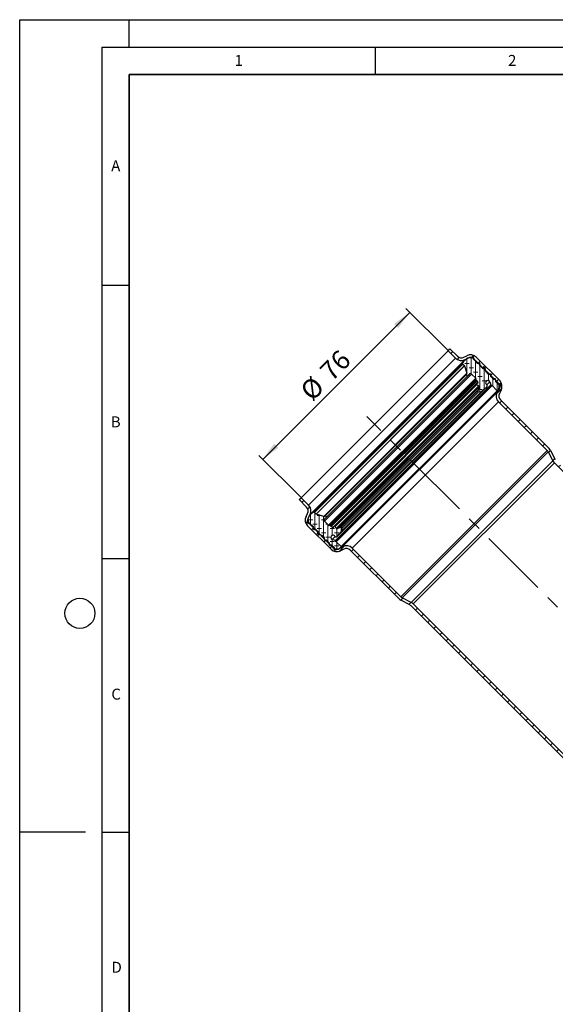
# Model space of a CAD drawing. Units: millimetres. Extents: x 0 to 420, y 0 to 297.
# Drawn here: x 0 to 98, y 117 to 297 of the extents above; entities that cross this region are included whole.
import ezdxf

# ---------------------------------------------------------------- set-up
doc = ezdxf.new("R2010")
doc.units = ezdxf.units.MM
doc.linetypes.add('CENTERX2', pattern=[20.32, 12.7, -2.54, 2.54, -2.54])
doc.layers.add('LINIEN-DICK', color=7, linetype='Continuous', lineweight=35)
doc.layers.add('LINIEN-DÜNN', color=7, linetype='Continuous')
doc.layers.add('VORLAGE_TEXT', color=7, linetype='Continuous')
doc.styles.add('SLDTEXTSTYLE0', font='TXT', dxfattribs={"width": 0.605})
doc.dimstyles.new('SLDDIMSTYLE0', dxfattribs={"dimtxt": 3.5, "dimasz": 3.5, "dimexe": 0, "dimexo": 0.0625, "dimgap": 0.875, "dimtad": 1, "dimlfac": 2, "dimrnd": 1e-09, "dimzin": 12, "dimdsep": 46, "dimtxsty": 'SLDTEXTSTYLE0', "dimsah": 1, "dimcen": 0.09, "dimadec": 0, "dimazin": 3, "dimtfac": 1, "dimtdec": 3, "dimtofl": 0, "dimtmove": 0, "dimatfit": 3, "dimfxl": 1, "dimfrac": 2, "dimtolj": 1, "dimtzin": 12, "dimarcsym": 0})
doc.dimstyles.new('SLDDIMSTYLE1', dxfattribs={"dimtxt": 3.5, "dimasz": 3.5, "dimexe": 0, "dimexo": 0.0625, "dimgap": 0.875, "dimtad": 1, "dimdec": 4, "dimlfac": 2, "dimzin": 12, "dimdsep": 46, "dimtxsty": 'SLDTEXTSTYLE0', "dimsah": 1, "dimcen": 0.09, "dimazin": 3, "dimtfac": 1, "dimtdec": 3, "dimtofl": 0, "dimtmove": 0, "dimatfit": 3, "dimfxl": 1, "dimfrac": 2, "dimtolj": 1, "dimtzin": 12, "dimarcsym": 0})
pattern_1 = [(2e-06, (1.1906, -2e-15), (1.5875, 0.79375), [0.79375, -1.5875]), (2e-06, (1.9844, -0.79375), (1.5875, 0.79375), [0.79375, -1.5875]), (89.99997, (0, 0), (-0.79375, 4e-07), [])]

# ---------------------------------------------------------------- blocks, each defined once
blk = doc.blocks.new('_D_1')
at = {"color": 7, "linetype": 'Continuous', "lineweight": 0}
for p, q in [((44.43, 216.64), (71.3, 243.51)), ((78.24, 236.58), (70.59, 244.22)), ((51.37, 209.71), (43.72, 217.35))]:
    blk.add_line(p, q, dxfattribs=at)
at = {"color": 7, "linetype": 'Continuous', "lineweight": 18}
for points in [[(71.3, 243.51), (68.44, 241.42), (69.2, 240.66)], [(44.43, 216.64), (47.28, 218.74), (46.52, 219.5)]]:
    blk.add_solid(points, dxfattribs=at)
at = {"color": 7, "linetype": 'Continuous', "lineweight": 18, "char_height": 3.5, "attachment_point": 1, "rotation": 45, "style": 'SLDTEXTSTYLE0'}
for s, insert in [('76', (54.58, 233.19)), ('%%c', (50.98, 229.57))]:
    blk.add_mtext(s, dxfattribs=dict(at, insert=insert))
blk = doc.blocks.new('_D_4')
at = {"color": 7, "linetype": 'Continuous', "lineweight": 18}
blk.add_arc((121.94, 166), 26.85, 90, 135, dxfattribs=at)
for points in [[(121.94, 192.86), (118.41, 193.17), (118.48, 192.09)], [(102.95, 184.99), (105.93, 186.9), (105.22, 187.71)]]:
    blk.add_solid(points, dxfattribs=at)
at = {"color": 7, "linetype": 'Continuous', "lineweight": 18, "insert": (106.57, 193.59), "char_height": 3.5, "attachment_point": 1, "rotation": 22.5, "style": 'SLDTEXTSTYLE0'}
blk.add_mtext('45°', dxfattribs=at)

msp = doc.modelspace()

# ---------------------------------------------------------------- hatches: boundary and pattern name
at = {"linetype": 'Continuous', "lineweight": 18}
h = msp.add_hatch(dxfattribs=at)
h.set_pattern_fill('ANSI31', scale=0.5, style=0)
edge = h.paths.add_edge_path(flags=0)
edge.add_line((78.65967, 236.858125), (78.306117, 236.504572))
edge.add_line((78.306117, 236.504572), (79.667149, 235.14354))
edge.add_arc((80.727809, 236.2042), 1.5, 225, 296.9)
edge.add_line((81.406461, 234.866504), (81.947527, 235.141002))
edge.add_arc((82.399962, 234.249205), 1, 45, 116.9, ccw=False)
edge.add_line((83.107069, 234.956312), (87.389629, 230.673751))
edge.add_arc((86.682522, 229.966644), 1, -27.6, 45, ccw=False)
edge.add_line((87.568726, 229.503348), (87.254307, 228.90192))
edge.add_arc((88.583612, 228.206976), 1.5, 152.4, 225)
edge.add_line((87.522952, 227.146316), (96.42631, 218.242957))
edge.add_arc((95.719204, 217.53585), 1, 28, 45, ccw=False)
edge.add_line((96.602151, 218.005322), (97.470472, 216.372249))
edge.add_arc((98.794893, 217.076456), 1.5, 208, 225)
edge.add_line((97.734233, 216.015796), (100.686047, 213.063982))
edge.add_line((100.686047, 213.063982), (100.686047, 213.771089))
edge.add_line((100.686047, 213.771089), (98.087786, 216.369349))
edge.add_arc((98.794893, 217.076456), 1, 208, 225, ccw=False)
edge.add_line((97.911946, 216.606984), (97.043625, 218.240058))
edge.add_arc((95.719204, 217.53585), 1.5, 28, 45)
edge.add_line((96.779864, 218.59651), (87.876505, 227.499869))
edge.add_arc((88.583612, 228.206976), 1, 152.4, 225, ccw=False)
edge.add_line((87.697408, 228.670272), (88.011828, 229.2717))
edge.add_arc((86.682522, 229.966644), 1.5, 332.4, 405)
edge.add_line((87.743182, 231.027304), (83.460622, 235.309865))
edge.add_arc((82.399962, 234.249205), 1.5, 45, 116.9)
edge.add_line((81.72131, 235.586901), (81.180244, 235.312403))
edge.add_arc((80.727809, 236.2042), 1, 225, 296.9, ccw=False)
edge.add_line((80.020702, 235.497093), (78.65967, 236.858125))
h = msp.add_hatch(dxfattribs=at)
h.set_pattern_fill('DIN 128 Elastomer-Gummi', scale=0.125, angle=-45, style=0, pattern_type=2)
h.set_pattern_definition(pattern_1)
edge = h.paths.add_edge_path(flags=0)
edge.add_line((83.647953, 234.245262), (82.958758, 234.934457))
edge.add_arc((83.059945, 235.035644), 0.1431, 165.00000001, 225.00000001, ccw=False)
edge.add_line((82.921721, 235.072681), (82.959743, 235.214582))
edge.add_spline(control_points=[(82.959743, 235.214582), (82.96061, 235.217815), (82.961363, 235.22108), (82.962, 235.224366), (82.965051, 235.240089), (82.965428, 235.256556), (82.963102, 235.272402), (82.960776, 235.288248), (82.955682, 235.303912), (82.948242, 235.318095), (82.940801, 235.332278), (82.93081, 235.345372), (82.919094, 235.356293), (82.907379, 235.367214), (82.893616, 235.376263), (82.878946, 235.38269), (82.864276, 235.389118), (82.848294, 235.393101), (82.832323, 235.39431), (82.816353, 235.395519), (82.799953, 235.393988), (82.784483, 235.389843)], knot_values=[0, 0, 0, 0, 0.0000200816, 0.0000200816, 0.0000200816, 0.0001175027, 0.0001175027, 0.0001175027, 0.0002149238, 0.0002149238, 0.0002149238, 0.0003123449, 0.0003123449, 0.0003123449, 0.000409766, 0.000409766, 0.000409766, 0.000507187, 0.000507187, 0.000507187, 0.0006046081, 0.0006046081, 0.0006046081, 0.0006046081], weights=[1, 1, 1, 1, 1, 1, 1, 1, 1, 1, 1, 1, 1, 1, 1, 1, 1, 1, 1, 1, 1, 1], degree=3, periodic=0)
edge.add_line((82.784483, 235.389843), (81.916476, 235.157261))
edge.add_arc((82.094254, 234.493788), 0.686878, 105, 129)
edge.add_line((81.661987, 235.027592), (81.427279, 234.837529))
edge.add_arc((81.967612, 234.170273), 0.858598, 128.99999999, 143.71149737)
edge.add_line((81.275542, 234.678436), (80.987672, 234.286383))
edge.add_arc((81.127523, 234.183695), 0.173503, 143.71149738, 225)
edge.add_line((81.004838, 234.06101), (81.292739, 233.77311))
edge.add_arc((81.21179, 233.69216), 0.11448, 17, 45, ccw=False)
edge.add_line((81.321267, 233.725631), (81.735694, 232.370101))
edge.add_arc((81.462001, 232.286424), 0.286199, -31.23154242, 17, ccw=False)
edge.add_arc((81.853557, 232.048994), 0.17172, 148.76845758, 326)
edge.add_line((81.995919, 231.95297), (82.152708, 232.185419))
edge.add_arc((82.389978, 232.025378), 0.286199, 45, 146, ccw=False)
edge.add_line((82.592351, 232.227751), (83.360123, 231.459979))
edge.add_arc((83.279174, 231.37903), 0.11448, -1.06107898, 45, ccw=False)
edge.add_line((83.393634, 231.37691), (83.391087, 231.239389))
edge.add_arc((83.534162, 231.236739), 0.1431, 178.93892106, 240.00000002)
edge.add_line((83.462612, 231.112812), (83.566086, 231.053071))
edge.add_spline(control_points=[(83.566086, 231.053071), (83.574408, 231.048266), (83.582016, 231.041958), (83.588278, 231.034669), (83.59165, 231.030746), (83.594677, 231.026499), (83.597287, 231.022032)], knot_values=[0, 0, 0, 0, 0.0000576585, 0.0000576585, 0.0000576585, 0.0000883831, 0.0000883831, 0.0000883831, 0.0000883831], weights=[1, 1, 1, 1, 1, 1, 1], degree=3, periodic=0)
edge.add_line((83.597287, 231.022032), (83.77474, 230.718352))
edge.add_arc((83.700608, 230.675034), 0.08586, -58.5831004, 30.29943342, ccw=False)
edge.add_line((83.745364, 230.601762), (83.557732, 230.487155))
edge.add_arc((83.617406, 230.389458), 0.11448, 121.41689962, 239.09769548)
edge.add_line((83.558612, 230.291229), (83.935439, 230.065682))
edge.add_spline(control_points=[(83.935439, 230.065682), (83.949182, 230.057457), (83.961694, 230.046745), (83.971939, 230.034434), (83.982184, 230.022123), (83.990446, 230.007874), (83.996038, 229.992866), (84.001631, 229.977858), (84.00471, 229.961677), (84.00502, 229.945664), (84.005329, 229.929651), (84.002879, 229.913363), (83.997871, 229.89815), (83.99721, 229.896144), (83.996505, 229.894152), (83.995757, 229.892178)], knot_values=[0, 0, 0, 0, 0.0000960975, 0.0000960975, 0.0000960975, 0.000192195, 0.000192195, 0.000192195, 0.0002882925, 0.0002882925, 0.0002882925, 0.00038439, 0.00038439, 0.00038439, 0.0003968839, 0.0003968839, 0.0003968839, 0.0003968839], weights=[1, 1, 1, 1, 1, 1, 1, 1, 1, 1, 1, 1, 1, 1, 1, 1], degree=3, periodic=0)
edge.add_line((83.995757, 229.892178), (83.78411, 229.333792))
edge.add_line((83.78411, 229.333792), (83.717362, 229.157692))
edge.add_arc((83.851172, 229.106974), 0.1431, 159.24159, 280)
edge.add_line((83.876021, 228.966048), (84.396003, 229.057735))
edge.add_arc((84.356245, 229.283216), 0.228959, 280, 311.55659649)
edge.add_line((84.508127, 229.111885), (85.37154, 229.87729))
edge.add_arc((85.181687, 230.091453), 0.286199, 311.55659649, 405)
edge.add_line((85.38406, 230.293827), (85.291115, 230.386772))
edge.add_spline(control_points=[(85.291115, 230.386772), (85.259404, 230.418482), (85.232731, 230.456105), (85.213305, 230.496524), (85.193878, 230.536944), (85.181162, 230.581275), (85.17621, 230.625846), (85.171257, 230.670417), (85.173932, 230.716458), (85.184012, 230.760156), (85.194092, 230.803854), (85.211855, 230.846414), (85.235831, 230.884312), (85.259807, 230.92221), (85.290657, 230.956492), (85.325826, 230.984317), (85.360995, 231.012143), (85.401453, 231.03428), (85.44385, 231.048896), (85.486247, 231.063512), (85.531752, 231.071009), (85.576597, 231.070768), (85.621442, 231.070526), (85.666863, 231.062538), (85.7091, 231.047467), (85.751337, 231.032395), (85.791554, 231.009823), (85.826421, 230.98162), (85.861288, 230.953417), (85.891767, 230.918805), (85.915333, 230.880651), (85.930551, 230.856013), (85.943155, 230.829562), (85.952704, 230.802223)], knot_values=[0, 0, 0, 0, 0.000269073, 0.000269073, 0.000269073, 0.000538146, 0.000538146, 0.000538146, 0.000807219, 0.000807219, 0.000807219, 0.001076292, 0.001076292, 0.001076292, 0.001345365, 0.001345365, 0.001345365, 0.001614438, 0.001614438, 0.001614438, 0.001883511, 0.001883511, 0.001883511, 0.002152584, 0.002152584, 0.002152584, 0.002421657, 0.002421657, 0.002421657, 0.00269073, 0.00269073, 0.00269073, 0.0028630313, 0.0028630313, 0.0028630313, 0.0028630313], weights=[1, 1, 1, 1, 1, 1, 1, 1, 1, 1, 1, 1, 1, 1, 1, 1, 1, 1, 1, 1, 1, 1, 1, 1, 1, 1, 1, 1, 1, 1, 1, 1, 1, 1], degree=3, periodic=0)
edge.add_line((85.952704, 230.802223), (86.151788, 230.232274))
edge.add_arc((86.232845, 230.260587), 0.08586, 199.25433475, 254.99999998)
edge.add_line((86.210623, 230.177653), (86.341667, 230.14254))
edge.add_spline(control_points=[(86.341667, 230.14254), (86.350949, 230.140052), (86.35993, 230.135928), (86.367866, 230.130509), (86.373056, 230.126965), (86.377883, 230.122823), (86.382174, 230.118231)], knot_values=[0, 0, 0, 0, 0.0000576585, 0.0000576585, 0.0000576585, 0.0000950566, 0.0000950566, 0.0000950566, 0.0000950566], weights=[1, 1, 1, 1, 1, 1, 1], degree=3, periodic=0)
edge.add_line((86.382174, 230.118231), (87.255195, 229.184106))
edge.add_arc((87.380653, 229.301357), 0.17172, 223.06342053, 335.98581896)
edge.add_line((87.537509, 229.231474), (87.678083, 229.546997))
edge.add_arc((87.050657, 229.82653), 0.686878, 335.985819, 344.99999999)
edge.add_line((87.714131, 229.648753), (87.884589, 230.284914))
edge.add_spline(control_points=[(87.884589, 230.284914), (87.885456, 230.288147), (87.886209, 230.291412), (87.886846, 230.294698), (87.889897, 230.310421), (87.890274, 230.326887), (87.887948, 230.342734), (87.885622, 230.35858), (87.880528, 230.374243), (87.873088, 230.388427), (87.865647, 230.40261), (87.855656, 230.415704), (87.84394, 230.426625), (87.832225, 230.437546), (87.818462, 230.446595), (87.803792, 230.453022), (87.789122, 230.459449), (87.77314, 230.463433), (87.75717, 230.464642), (87.741199, 230.465851), (87.724799, 230.464319), (87.709329, 230.460174)], knot_values=[0, 0, 0, 0, 0.0000200816, 0.0000200816, 0.0000200816, 0.0001175027, 0.0001175027, 0.0001175027, 0.0002149238, 0.0002149238, 0.0002149238, 0.0003123449, 0.0003123449, 0.0003123449, 0.000409766, 0.000409766, 0.000409766, 0.000507187, 0.000507187, 0.000507187, 0.0006046081, 0.0006046081, 0.0006046081, 0.0006046081], weights=[1, 1, 1, 1, 1, 1, 1, 1, 1, 1, 1, 1, 1, 1, 1, 1, 1, 1, 1, 1, 1, 1], degree=3, periodic=0)
edge.add_line((87.709329, 230.460174), (87.567428, 230.422152))
edge.add_arc((87.530391, 230.560375), 0.1431, 224.68435862, 285, ccw=False)
edge.add_line((87.428648, 230.459748), (86.993382, 230.899836))
edge.add_arc((87.095125, 231.000464), 0.1431, 165.00000001, 224.68435866, ccw=False)
edge.add_line((86.956901, 231.037501), (86.994923, 231.179402))
edge.add_spline(control_points=[(86.994923, 231.179402), (86.99579, 231.182635), (86.996543, 231.1859), (86.99718, 231.189186), (87.000231, 231.204909), (87.000608, 231.221376), (86.998282, 231.237222), (86.995956, 231.253068), (86.990862, 231.268732), (86.983422, 231.282915), (86.975981, 231.297098), (86.96599, 231.310192), (86.954274, 231.321113), (86.942559, 231.332034), (86.928796, 231.341083), (86.914126, 231.34751), (86.899456, 231.353938), (86.883474, 231.357921), (86.867503, 231.35913), (86.851533, 231.360339), (86.835133, 231.358808), (86.819663, 231.354663)], knot_values=[0, 0, 0, 0, 0.0000200816, 0.0000200816, 0.0000200816, 0.0001175027, 0.0001175027, 0.0001175027, 0.0002149238, 0.0002149238, 0.0002149238, 0.0003123449, 0.0003123449, 0.0003123449, 0.000409766, 0.000409766, 0.000409766, 0.000507187, 0.000507187, 0.000507187, 0.0006046081, 0.0006046081, 0.0006046081, 0.0006046081], weights=[1, 1, 1, 1, 1, 1, 1, 1, 1, 1, 1, 1, 1, 1, 1, 1, 1, 1, 1, 1, 1, 1], degree=3, periodic=0)
edge.add_line((86.819663, 231.354663), (86.677761, 231.31664))
edge.add_arc((86.640725, 231.454864), 0.1431, 225, 285, ccw=False)
edge.add_line((86.539538, 231.353677), (86.110396, 231.782819))
edge.add_arc((86.211583, 231.884006), 0.1431, 165.00000001, 225, ccw=False)
edge.add_line((86.073359, 231.921043), (86.111382, 232.062944))
edge.add_spline(control_points=[(86.111382, 232.062944), (86.112248, 232.066177), (86.113001, 232.069442), (86.113638, 232.072728), (86.116689, 232.088451), (86.117066, 232.104917), (86.11474, 232.120764), (86.112414, 232.13661), (86.10732, 232.152274), (86.09988, 232.166457), (86.09244, 232.18064), (86.082448, 232.193734), (86.070732, 232.204655), (86.059017, 232.215576), (86.045254, 232.224625), (86.030584, 232.231052), (86.015914, 232.23748), (85.999932, 232.241463), (85.983962, 232.242672), (85.967991, 232.243881), (85.951592, 232.24235), (85.936121, 232.238204)], knot_values=[0, 0, 0, 0, 0.0000200816, 0.0000200816, 0.0000200816, 0.0001175027, 0.0001175027, 0.0001175027, 0.0002149238, 0.0002149238, 0.0002149238, 0.0003123449, 0.0003123449, 0.0003123449, 0.000409766, 0.000409766, 0.000409766, 0.000507187, 0.000507187, 0.000507187, 0.0006046081, 0.0006046081, 0.0006046081, 0.0006046081], weights=[1, 1, 1, 1, 1, 1, 1, 1, 1, 1, 1, 1, 1, 1, 1, 1, 1, 1, 1, 1, 1, 1], degree=3, periodic=0)
edge.add_line((85.936121, 232.238204), (85.79422, 232.200182))
edge.add_arc((85.757183, 232.338406), 0.1431, 225, 285, ccw=False)
edge.add_line((85.655996, 232.237219), (85.252443, 232.640772))
edge.add_arc((85.35363, 232.741958), 0.1431, 199.99999996, 224.99999996, ccw=False)
edge.add_line((85.219161, 232.693015), (84.913412, 233.533052))
edge.add_spline(control_points=[(84.913412, 233.533052), (84.911743, 233.537637), (84.909465, 233.542042), (84.906689, 233.546053), (84.903042, 233.551321), (84.898436, 233.556032), (84.893252, 233.559795), (84.888068, 233.563559), (84.882162, 233.56648), (84.876024, 233.568315), (84.869886, 233.570151), (84.863347, 233.570952), (84.856947, 233.570652), (84.850548, 233.570353), (84.844112, 233.568944), (84.838172, 233.566543), (84.832233, 233.564142), (84.826626, 233.560682), (84.821816, 233.556451), (84.817006, 233.552219), (84.81286, 233.547098), (84.809722, 233.541513), (84.806584, 233.535928), (84.804366, 233.529724), (84.803254, 233.523415)], knot_values=[0, 0, 0, 0, 0.0000292735, 0.0000292735, 0.0000292735, 0.0000679459, 0.0000679459, 0.0000679459, 0.0001066183, 0.0001066183, 0.0001066183, 0.0001452907, 0.0001452907, 0.0001452907, 0.0001839632, 0.0001839632, 0.0001839632, 0.0002226356, 0.0002226356, 0.0002226356, 0.000261308, 0.000261308, 0.000261308, 0.0002999805, 0.0002999805, 0.0002999805, 0.0002999805], weights=[1, 1, 1, 1, 1, 1, 1, 1, 1, 1, 1, 1, 1, 1, 1, 1, 1, 1, 1, 1, 1, 1, 1, 1, 1], degree=3, periodic=0)
edge.add_line((84.803254, 233.523415), (84.757375, 233.26322))
edge.add_arc((84.701004, 233.27316), 0.05724, 225, 350, ccw=False)
edge.add_line((84.66053, 233.232685), (84.102353, 233.790862))
edge.add_arc((84.20354, 233.892048), 0.1431, 165.00000001, 225.00000001, ccw=False)
edge.add_line((84.065317, 233.929085), (84.103339, 234.070987))
edge.add_spline(control_points=[(84.103339, 234.070987), (84.104205, 234.074219), (84.104958, 234.077485), (84.105596, 234.08077), (84.108646, 234.096493), (84.109024, 234.11296), (84.106698, 234.128806), (84.104372, 234.144653), (84.099277, 234.160316), (84.091837, 234.174499), (84.084397, 234.188683), (84.074405, 234.201777), (84.06269, 234.212698), (84.050974, 234.223619), (84.037212, 234.232667), (84.022542, 234.239095), (84.007872, 234.245522), (83.99189, 234.249505), (83.975919, 234.250715), (83.959948, 234.251924), (83.943549, 234.250392), (83.928078, 234.246247)], knot_values=[0, 0, 0, 0, 0.0000200816, 0.0000200816, 0.0000200816, 0.0001175027, 0.0001175027, 0.0001175027, 0.0002149238, 0.0002149238, 0.0002149238, 0.0003123449, 0.0003123449, 0.0003123449, 0.000409766, 0.000409766, 0.000409766, 0.000507187, 0.000507187, 0.000507187, 0.0006046081, 0.0006046081, 0.0006046081, 0.0006046081], weights=[1, 1, 1, 1, 1, 1, 1, 1, 1, 1, 1, 1, 1, 1, 1, 1, 1, 1, 1, 1, 1, 1], degree=3, periodic=0)
edge.add_line((83.928078, 234.246247), (83.786177, 234.208225))
edge.add_arc((83.74914, 234.346448), 0.1431, 225, 285, ccw=False)
h = msp.add_hatch(dxfattribs=at)
h.set_pattern_fill('ANSI31', scale=0.5, style=0)
edge = h.paths.add_edge_path(flags=0)
edge.add_arc((51.736431, 207.212822), 1.5, 333.1, 405)
edge.add_line((52.797091, 208.273482), (51.436059, 209.634514))
edge.add_line((51.436059, 209.634514), (51.082506, 209.280961))
edge.add_line((51.082506, 209.280961), (52.443538, 207.919929))
edge.add_arc((51.736431, 207.212822), 1, -26.9, 45, ccw=False)
edge.add_line((52.628229, 206.760387), (52.35373, 206.219322))
edge.add_arc((53.691426, 205.540669), 1.5, 153.1, 225)
edge.add_line((52.630766, 204.480009), (56.913327, 200.197449))
edge.add_arc((57.973987, 201.258109), 1.5, 225, 297.6)
edge.add_line((58.668931, 199.928804), (59.270359, 200.243223))
edge.add_arc((59.733655, 199.357019), 1, 45, 117.6, ccw=False)
edge.add_line((60.440762, 200.064126), (69.344121, 191.160767))
edge.add_arc((70.404781, 192.221428), 1.5, 225, 242)
edge.add_line((69.700574, 190.897006), (71.333647, 190.028686))
edge.add_arc((70.864175, 189.145738), 1, 45, 62, ccw=False)
edge.add_line((71.571282, 189.852845), (100.686047, 160.73808))
edge.add_line((100.686047, 160.73808), (100.686047, 161.445187))
edge.add_line((100.686047, 161.445187), (71.924835, 190.206398))
edge.add_arc((70.864175, 189.145738), 1.5, 45, 62)
edge.add_line((71.568383, 190.47016), (69.935309, 191.33848))
edge.add_arc((70.404781, 192.221428), 1, 225, 242, ccw=False)
edge.add_line((69.697674, 191.514321), (60.794316, 200.417679))
edge.add_arc((59.733655, 199.357019), 1.5, 45, 117.6)
edge.add_line((59.038711, 200.686325), (58.437283, 200.371905))
edge.add_arc((57.973987, 201.258109), 1, 225, 297.6, ccw=False)
edge.add_line((57.26688, 200.551002), (52.98432, 204.833563))
edge.add_arc((53.691426, 205.540669), 1, 153.1, 225, ccw=False)
edge.add_line((52.799629, 205.993104), (53.074127, 206.53417))
h = msp.add_hatch(dxfattribs=at)
h.set_pattern_fill('DIN 128 Elastomer-Gummi', scale=0.125, angle=-45, style=0, pattern_type=2)
h.set_pattern_definition(pattern_1)
edge = h.paths.add_edge_path(flags=0)
edge.add_line((53.006174, 204.981873), (53.69537, 204.292678))
edge.add_arc((53.594183, 204.191491), 0.1431, -15, 45, ccw=False)
edge.add_line((53.732407, 204.154454), (53.694384, 204.012553))
edge.add_spline(control_points=[(53.694384, 204.012553), (53.693518, 204.00932), (53.692765, 204.006055), (53.692127, 204.002769), (53.689077, 203.987046), (53.688699, 203.970579), (53.691025, 203.954733), (53.693352, 203.938886), (53.698446, 203.923223), (53.705886, 203.90904), (53.713326, 203.894857), (53.723318, 203.881762), (53.735033, 203.870842), (53.746749, 203.859921), (53.760512, 203.850872), (53.775182, 203.844444), (53.789852, 203.838017), (53.805834, 203.834034), (53.821804, 203.832825), (53.837775, 203.831616), (53.854174, 203.833147), (53.869645, 203.837292)], knot_values=[0, 0, 0, 0, 0.0000200816, 0.0000200816, 0.0000200816, 0.0001175027, 0.0001175027, 0.0001175027, 0.0002149238, 0.0002149238, 0.0002149238, 0.0003123449, 0.0003123449, 0.0003123449, 0.000409766, 0.000409766, 0.000409766, 0.000507187, 0.000507187, 0.000507187, 0.0006046081, 0.0006046081, 0.0006046081, 0.0006046081], weights=[1, 1, 1, 1, 1, 1, 1, 1, 1, 1, 1, 1, 1, 1, 1, 1, 1, 1, 1, 1, 1, 1], degree=3, periodic=0)
edge.add_line((53.869645, 203.837292), (54.011546, 203.875315))
edge.add_arc((54.048583, 203.737091), 0.1431, 44.99999999, 104.99999999, ccw=False)
edge.add_line((54.14977, 203.838278), (54.707946, 203.280101))
edge.add_arc((54.667471, 203.239627), 0.05724, -80, 45, ccw=False)
edge.add_line((54.677411, 203.183256), (54.417217, 203.137377))
edge.add_spline(control_points=[(54.417217, 203.137377), (54.412412, 203.13653), (54.407678, 203.135052), (54.403246, 203.133013), (54.397425, 203.130337), (54.391986, 203.126619), (54.387379, 203.122167), (54.382772, 203.117715), (54.37887, 203.112406), (54.375997, 203.10668), (54.373123, 203.100955), (54.371199, 203.094654), (54.370383, 203.088299), (54.369567, 203.081945), (54.369836, 203.075362), (54.371169, 203.069096), (54.372503, 203.06283), (54.374936, 203.056707), (54.378268, 203.051235), (54.3816, 203.045764), (54.385923, 203.040792), (54.390879, 203.036731), (54.395834, 203.032671), (54.401559, 203.02941), (54.407579, 203.027219)], knot_values=[0, 0, 0, 0, 0.0000292735, 0.0000292735, 0.0000292735, 0.0000679459, 0.0000679459, 0.0000679459, 0.0001066183, 0.0001066183, 0.0001066183, 0.0001452907, 0.0001452907, 0.0001452907, 0.0001839632, 0.0001839632, 0.0001839632, 0.0002226356, 0.0002226356, 0.0002226356, 0.000261308, 0.000261308, 0.000261308, 0.0002999805, 0.0002999805, 0.0002999805, 0.0002999805], weights=[1, 1, 1, 1, 1, 1, 1, 1, 1, 1, 1, 1, 1, 1, 1, 1, 1, 1, 1, 1, 1, 1, 1, 1, 1], degree=3, periodic=0)
edge.add_line((54.407579, 203.027219), (55.247616, 202.721471))
edge.add_arc((55.198673, 202.587001), 0.1431, 45.00000004, 70.00000004, ccw=False)
edge.add_line((55.29986, 202.688188), (55.703412, 202.284635))
edge.add_arc((55.602226, 202.183448), 0.1431, -15, 45, ccw=False)
edge.add_line((55.740449, 202.146412), (55.702427, 202.00451))
edge.add_spline(control_points=[(55.702427, 202.00451), (55.701561, 202.001277), (55.700807, 201.998012), (55.70017, 201.994726), (55.69712, 201.979003), (55.696742, 201.962537), (55.699068, 201.94669), (55.701394, 201.930844), (55.706488, 201.91518), (55.713929, 201.900997), (55.721369, 201.886814), (55.73136, 201.87372), (55.743076, 201.862799), (55.754791, 201.851878), (55.768554, 201.842829), (55.783224, 201.836402), (55.797894, 201.829975), (55.813876, 201.825991), (55.829847, 201.824782), (55.845817, 201.823573), (55.862217, 201.825104), (55.877687, 201.82925)], knot_values=[0, 0, 0, 0, 0.0000200816, 0.0000200816, 0.0000200816, 0.0001175027, 0.0001175027, 0.0001175027, 0.0002149238, 0.0002149238, 0.0002149238, 0.0003123449, 0.0003123449, 0.0003123449, 0.000409766, 0.000409766, 0.000409766, 0.000507187, 0.000507187, 0.000507187, 0.0006046081, 0.0006046081, 0.0006046081, 0.0006046081], weights=[1, 1, 1, 1, 1, 1, 1, 1, 1, 1, 1, 1, 1, 1, 1, 1, 1, 1, 1, 1, 1, 1], degree=3, periodic=0)
edge.add_line((55.877687, 201.82925), (56.019589, 201.867272))
edge.add_arc((56.056626, 201.729048), 0.1431, 45, 104.99999999, ccw=False)
edge.add_line((56.157812, 201.830235), (56.586954, 201.401093))
edge.add_arc((56.485767, 201.299907), 0.1431, -15, 45, ccw=False)
edge.add_line((56.623991, 201.26287), (56.585969, 201.120968))
edge.add_spline(control_points=[(56.585969, 201.120968), (56.585102, 201.117735), (56.584349, 201.11447), (56.583712, 201.111185), (56.580661, 201.095461), (56.580284, 201.078995), (56.58261, 201.063148), (56.584936, 201.047302), (56.59003, 201.031639), (56.59747, 201.017455), (56.604911, 201.003272), (56.614902, 200.990178), (56.626618, 200.979257), (56.638333, 200.968336), (56.652096, 200.959287), (56.666766, 200.95286), (56.681436, 200.946433), (56.697418, 200.942449), (56.713389, 200.94124), (56.729359, 200.940031), (56.745759, 200.941563), (56.761229, 200.945708)], knot_values=[0, 0, 0, 0, 0.0000200816, 0.0000200816, 0.0000200816, 0.0001175027, 0.0001175027, 0.0001175027, 0.0002149238, 0.0002149238, 0.0002149238, 0.0003123449, 0.0003123449, 0.0003123449, 0.000409766, 0.000409766, 0.000409766, 0.000507187, 0.000507187, 0.000507187, 0.0006046081, 0.0006046081, 0.0006046081, 0.0006046081], weights=[1, 1, 1, 1, 1, 1, 1, 1, 1, 1, 1, 1, 1, 1, 1, 1, 1, 1, 1, 1, 1, 1], degree=3, periodic=0)
edge.add_line((56.761229, 200.945708), (56.903131, 200.98373))
edge.add_arc((56.940167, 200.845507), 0.1431, 45.31564134, 104.99999999, ccw=False)
edge.add_line((57.040795, 200.947249), (57.480884, 200.511983))
edge.add_arc((57.380256, 200.410241), 0.1431, -15, 45.31564138, ccw=False)
edge.add_line((57.518479, 200.373204), (57.480457, 200.231302))
edge.add_spline(control_points=[(57.480457, 200.231302), (57.479591, 200.228069), (57.478838, 200.224804), (57.4782, 200.221518), (57.47515, 200.205795), (57.474772, 200.189329), (57.477098, 200.173482), (57.479424, 200.157636), (57.484519, 200.141973), (57.491959, 200.127789), (57.499399, 200.113606), (57.509391, 200.100512), (57.521106, 200.089591), (57.532822, 200.07867), (57.546584, 200.069621), (57.561254, 200.063194), (57.575924, 200.056767), (57.591906, 200.052783), (57.607877, 200.051574), (57.623848, 200.050365), (57.640247, 200.051896), (57.655718, 200.056042)], knot_values=[0, 0, 0, 0, 0.0000200816, 0.0000200816, 0.0000200816, 0.0001175027, 0.0001175027, 0.0001175027, 0.0002149238, 0.0002149238, 0.0002149238, 0.0003123449, 0.0003123449, 0.0003123449, 0.000409766, 0.000409766, 0.000409766, 0.000507187, 0.000507187, 0.000507187, 0.0006046081, 0.0006046081, 0.0006046081, 0.0006046081], weights=[1, 1, 1, 1, 1, 1, 1, 1, 1, 1, 1, 1, 1, 1, 1, 1, 1, 1, 1, 1, 1, 1], degree=3, periodic=0)
edge.add_line((57.655718, 200.056042), (58.291878, 200.2265))
edge.add_arc((58.114101, 200.889974), 0.686878, 285.00000001, 294.014181)
edge.add_line((58.393635, 200.262549), (58.709158, 200.403122))
edge.add_arc((58.639274, 200.559978), 0.17172, 294.01418104, 406.93657947)
edge.add_line((58.756526, 200.685436), (57.8224, 201.558458))
edge.add_spline(control_points=[(57.8224, 201.558458), (57.815379, 201.565019), (57.809394, 201.572883), (57.804941, 201.581399), (57.802029, 201.586968), (57.799718, 201.592894), (57.798092, 201.598964)], knot_values=[0, 0, 0, 0, 0.0000576585, 0.0000576585, 0.0000576585, 0.0000950566, 0.0000950566, 0.0000950566, 0.0000950566], weights=[1, 1, 1, 1, 1, 1, 1], degree=3, periodic=0)
edge.add_line((57.798092, 201.598964), (57.762978, 201.730008))
edge.add_arc((57.680044, 201.707786), 0.08586, 15.00000002, 70.74566525)
edge.add_line((57.708358, 201.788843), (57.138408, 201.987927))
edge.add_spline(control_points=[(57.138408, 201.987927), (57.096071, 202.002715), (57.055703, 202.025017), (57.020648, 202.052986), (56.985592, 202.080954), (56.954882, 202.115361), (56.931061, 202.153356), (56.907239, 202.191352), (56.889649, 202.233984), (56.879747, 202.277723), (56.869845, 202.321461), (56.867358, 202.367513), (56.872492, 202.412063), (56.877626, 202.456614), (56.890522, 202.500893), (56.910113, 202.541233), (56.929704, 202.581572), (56.95653, 202.619086), (56.98837, 202.650668), (57.020209, 202.682249), (57.05794, 202.708768), (57.098438, 202.72803), (57.138936, 202.747292), (57.183319, 202.759828), (57.22791, 202.764599), (57.272501, 202.76937), (57.31853, 202.766508), (57.362187, 202.75625), (57.405843, 202.745992), (57.448331, 202.728055), (57.486131, 202.703925), (57.51054, 202.688343), (57.533383, 202.669993), (57.553859, 202.649516)], knot_values=[0, 0, 0, 0, 0.000269073, 0.000269073, 0.000269073, 0.000538146, 0.000538146, 0.000538146, 0.000807219, 0.000807219, 0.000807219, 0.001076292, 0.001076292, 0.001076292, 0.001345365, 0.001345365, 0.001345365, 0.001614438, 0.001614438, 0.001614438, 0.001883511, 0.001883511, 0.001883511, 0.002152584, 0.002152584, 0.002152584, 0.002421657, 0.002421657, 0.002421657, 0.00269073, 0.00269073, 0.00269073, 0.0028630313, 0.0028630313, 0.0028630313, 0.0028630313], weights=[1, 1, 1, 1, 1, 1, 1, 1, 1, 1, 1, 1, 1, 1, 1, 1, 1, 1, 1, 1, 1, 1, 1, 1, 1, 1, 1, 1, 1, 1, 1, 1, 1, 1], degree=3, periodic=0)
edge.add_line((57.553859, 202.649516), (57.646805, 202.556571))
edge.add_arc((57.849178, 202.758944), 0.286199, 225, 318.44340351)
edge.add_line((58.063341, 202.569091), (58.828746, 203.432504))
edge.add_arc((58.657415, 203.584386), 0.228959, 318.44340351, 350)
edge.add_line((58.882896, 203.544628), (58.974583, 204.06461))
edge.add_arc((58.833658, 204.089459), 0.1431, 350, 470.75841)
edge.add_line((58.782939, 204.223269), (58.606839, 204.156521))
edge.add_line((58.606839, 204.156521), (58.048453, 203.944874))
edge.add_spline(control_points=[(58.048453, 203.944874), (58.033477, 203.939198), (58.017314, 203.936029), (58.001303, 203.935629), (57.985291, 203.93523), (57.96899, 203.93759), (57.953749, 203.942513), (57.938509, 203.947436), (57.923907, 203.955058), (57.911155, 203.964748), (57.898403, 203.974439), (57.887148, 203.986464), (57.878322, 203.999829), (57.877159, 204.001592), (57.876034, 204.00338), (57.874949, 204.005192)], knot_values=[0, 0, 0, 0, 0.0000960975, 0.0000960975, 0.0000960975, 0.000192195, 0.000192195, 0.000192195, 0.0002882925, 0.0002882925, 0.0002882925, 0.00038439, 0.00038439, 0.00038439, 0.0003968839, 0.0003968839, 0.0003968839, 0.0003968839], weights=[1, 1, 1, 1, 1, 1, 1, 1, 1, 1, 1, 1, 1, 1, 1, 1], degree=3, periodic=0)
edge.add_line((57.874949, 204.005192), (57.649402, 204.38202))
edge.add_arc((57.551173, 204.323226), 0.11448, 30.90230452, 148.58310038)
edge.add_line((57.453477, 204.3829), (57.33887, 204.195268))
edge.add_arc((57.265597, 204.240023), 0.08586, 239.70056658, 328.5831004, ccw=False)
edge.add_line((57.222279, 204.165892), (56.918599, 204.343344))
edge.add_spline(control_points=[(56.918599, 204.343344), (56.910302, 204.348192), (56.902728, 204.35454), (56.896503, 204.361861), (56.893152, 204.365803), (56.890147, 204.370065), (56.88756, 204.374546)], knot_values=[0, 0, 0, 0, 0.0000576585, 0.0000576585, 0.0000576585, 0.0000883831, 0.0000883831, 0.0000883831, 0.0000883831], weights=[1, 1, 1, 1, 1, 1, 1], degree=3, periodic=0)
edge.add_line((56.88756, 204.374546), (56.82782, 204.478019))
edge.add_arc((56.703892, 204.406469), 0.1431, 29.99999998, 91.06107894)
edge.add_line((56.701242, 204.549544), (56.563721, 204.546997))
edge.add_arc((56.561601, 204.661457), 0.11448, 225, 271.06107898, ccw=False)
edge.add_line((56.480652, 204.580508), (55.71288, 205.34828))
edge.add_arc((55.915253, 205.550654), 0.286199, 124, 225, ccw=False)
edge.add_line((55.755213, 205.787923), (55.987661, 205.944712))
edge.add_arc((55.891637, 206.087074), 0.17172, 304, 481.23154242)
edge.add_arc((55.654207, 206.478631), 0.286199, 253, 301.23154242, ccw=False)
edge.add_line((55.57053, 206.204937), (54.215, 206.619364))
edge.add_arc((54.248471, 206.728842), 0.11448, 225, 253, ccw=False)
edge.add_line((54.167522, 206.647892), (53.879621, 206.935793))
edge.add_arc((53.756936, 206.813108), 0.173503, 45, 126.28850262)
edge.add_line((53.654248, 206.952959), (53.262196, 206.66509))
edge.add_arc((53.770358, 205.97302), 0.858598, 126.28850263, 141.00000001)
edge.add_line((53.103102, 206.513353), (52.913039, 206.278644))
edge.add_arc((53.446844, 205.846378), 0.686878, 141, 165)
edge.add_line((52.78337, 206.024155), (52.550789, 205.156148))
edge.add_spline(control_points=[(52.550789, 205.156148), (52.549922, 205.152915), (52.549169, 205.14965), (52.548532, 205.146364), (52.545482, 205.130641), (52.545104, 205.114175), (52.54743, 205.098328), (52.549756, 205.082482), (52.55485, 205.066819), (52.56229, 205.052635), (52.569731, 205.038452), (52.579722, 205.025358), (52.591438, 205.014437), (52.603153, 205.003516), (52.616916, 204.994467), (52.631586, 204.98804), (52.646256, 204.981613), (52.662238, 204.977629), (52.678209, 204.97642), (52.694179, 204.975211), (52.710579, 204.976743), (52.726049, 204.980888)], knot_values=[0, 0, 0, 0, 0.0000200816, 0.0000200816, 0.0000200816, 0.0001175027, 0.0001175027, 0.0001175027, 0.0002149238, 0.0002149238, 0.0002149238, 0.0003123449, 0.0003123449, 0.0003123449, 0.000409766, 0.000409766, 0.000409766, 0.000507187, 0.000507187, 0.000507187, 0.0006046081, 0.0006046081, 0.0006046081, 0.0006046081], weights=[1, 1, 1, 1, 1, 1, 1, 1, 1, 1, 1, 1, 1, 1, 1, 1, 1, 1, 1, 1, 1, 1], degree=3, periodic=0)
edge.add_line((52.726049, 204.980888), (52.867951, 205.01891))
edge.add_arc((52.904987, 204.880687), 0.1431, 44.99999999, 104.99999999, ccw=False)

# ---------------------------------------------------------------- linework, layer by layer
at = {"color": 7, "linetype": 'Continuous', "lineweight": 25}
for p, q in [((51.436059, 209.634514), (78.306117, 236.504572)), ((78.306117, 236.504572), (78.65967, 236.858125)), ((78.306117, 236.504572), (79.667149, 235.14354)), ((78.65967, 236.858125), (80.020702, 235.497093)), ((81.360492, 234.777394), (53.163238, 206.58014)), ((81.275542, 234.678436), (80.987672, 234.286383)), ((81.004838, 234.06101), (81.292739, 233.77311)), ((81.180244, 235.312403), (81.72131, 235.586901)), ((81.406461, 234.866504), (81.947527, 235.141002)), ((81.427279, 234.837529), (81.661987, 235.027592)), ((81.916476, 235.157261), (82.784483, 235.389843)), ((82.959743, 235.214582), (82.921721, 235.072681)), ((82.958758, 234.934457), (83.647953, 234.245262)), ((83.107069, 234.956312), (87.389629, 230.673751)), ((83.460622, 235.309865), (87.743182, 231.027304)), ((83.786177, 234.208225), (83.928078, 234.246247)), ((84.103339, 234.070987), (84.065317, 233.929085)), ((81.321267, 233.725631), (81.735694, 232.370101)), ((82.152708, 232.185419), (81.995919, 231.95297)), ((82.592351, 232.227751), (83.360123, 231.459979)), ((84.102353, 233.790862), (84.66053, 233.232685)), ((84.757375, 233.26322), (84.710944, 233.21679)), ((84.803254, 233.523415), (84.757375, 233.26322)), ((84.913412, 233.533052), (85.219161, 232.693015)), ((85.252443, 232.640772), (85.655996, 232.237219)), ((85.79422, 232.200182), (85.936121, 232.238204)), ((81.995919, 231.95297), (55.987661, 205.944712)), ((83.519709, 230.449132), (57.453477, 204.3829)), ((83.393634, 231.37691), (83.391087, 231.239389)), ((83.462612, 231.112812), (83.566086, 231.053071)), ((83.557732, 230.487155), (83.745364, 230.601762)), ((83.597287, 231.022032), (83.77474, 230.718352)), ((85.291115, 230.386772), (85.38406, 230.293827)), ((85.952704, 230.802223), (86.151788, 230.232274)), ((86.111382, 232.062944), (86.073359, 231.921043)), ((86.110396, 231.782819), (86.539538, 231.353677)), ((86.677761, 231.31664), (86.819663, 231.354663)), ((86.994923, 231.179402), (86.956901, 231.037501)), ((86.993382, 230.899836), (87.428648, 230.459748)), ((87.567428, 230.422152), (87.709329, 230.460174)), ((85.37154, 229.87729), (58.063341, 202.569091)), ((58.828746, 203.432504), (84.508127, 229.111885)), ((83.558612, 230.291229), (83.935439, 230.065682)), ((83.78411, 229.333792), (83.717362, 229.157692)), ((83.995757, 229.892178), (83.78411, 229.333792)), ((83.876021, 228.966048), (84.396003, 229.057735)), ((84.508127, 229.111885), (85.37154, 229.87729)), ((86.210623, 230.177653), (86.341667, 230.14254)), ((86.382174, 230.118231), (87.255195, 229.184106)), ((87.568726, 229.503348), (87.254307, 228.90192)), ((87.678083, 229.546997), (87.537509, 229.231474)), ((88.011828, 229.2717), (87.697408, 228.670272)), ((87.884589, 230.284914), (87.714131, 229.648753)), ((87.522952, 227.146316), (96.42631, 218.242957)), ((87.876505, 227.499869), (96.779864, 218.59651)), ((96.602151, 218.005322), (97.470472, 216.372249)), ((97.043625, 218.240058), (97.911946, 216.606984)), ((97.734233, 216.015796), (100.686047, 213.063982)), ((51.082506, 209.280961), (51.436059, 209.634514)), ((52.443538, 207.919929), (51.082506, 209.280961)), ((52.797091, 208.273482), (51.436059, 209.634514)), ((52.35373, 206.219322), (52.628229, 206.760387)), ((52.550789, 205.156148), (52.78337, 206.024155)), ((52.799629, 205.993104), (53.074127, 206.53417)), ((52.913039, 206.278644), (53.103102, 206.513353)), ((53.654248, 206.952959), (53.262196, 206.66509)), ((54.167522, 206.647892), (53.879621, 206.935793)), ((55.57053, 206.204937), (54.215, 206.619364)), ((56.480652, 204.580508), (55.71288, 205.34828)), ((55.987661, 205.944712), (55.755213, 205.787923)), ((56.913327, 200.197449), (52.630766, 204.480009)), ((52.867951, 205.01891), (52.726049, 204.980888)), ((57.26688, 200.551002), (52.98432, 204.833563)), ((53.69537, 204.292678), (53.006174, 204.981873)), ((53.694384, 204.012553), (53.732407, 204.154454)), ((54.011546, 203.875315), (53.869645, 203.837292)), ((54.707946, 203.280101), (54.14977, 203.838278)), ((56.701242, 204.549544), (56.563721, 204.546997)), ((56.88756, 204.374546), (56.82782, 204.478019)), ((57.222279, 204.165892), (56.918599, 204.343344)), ((57.33887, 204.195268), (57.453477, 204.3829)), ((57.874949, 204.005192), (57.649402, 204.38202)), ((58.606839, 204.156521), (58.048453, 203.944874)), ((58.063341, 202.569091), (58.828746, 203.432504)), ((58.782939, 204.223269), (58.606839, 204.156521)), ((58.882896, 203.544628), (58.974583, 204.06461)), ((55.247616, 202.721471), (54.407579, 203.027219)), ((54.677411, 203.183256), (54.417217, 203.137377)), ((54.723842, 203.229687), (54.677411, 203.183256)), ((55.703412, 202.284635), (55.29986, 202.688188)), ((55.702427, 202.00451), (55.740449, 202.146412)), ((56.019589, 201.867272), (55.877687, 201.82925)), ((56.586954, 201.401093), (56.157812, 201.830235)), ((57.708358, 201.788843), (57.138408, 201.987927)), ((57.646805, 202.556571), (57.553859, 202.649516)), ((57.798092, 201.598964), (57.762978, 201.730008)), ((56.585969, 201.120968), (56.623991, 201.26287)), ((56.903131, 200.98373), (56.761229, 200.945708)), ((57.480884, 200.511983), (57.040795, 200.947249)), ((57.480457, 200.231302), (57.518479, 200.373204)), ((58.291878, 200.2265), (57.655718, 200.056042)), ((58.756526, 200.685436), (57.8224, 201.558458)), ((58.709158, 200.403122), (58.393635, 200.262549)), ((59.038711, 200.686325), (58.437283, 200.371905)), ((59.270359, 200.243223), (58.668931, 199.928804)), ((69.344121, 191.160767), (60.440762, 200.064126)), ((69.697674, 191.514321), (60.794316, 200.417679)), ((71.333647, 190.028686), (69.700574, 190.897006)), ((71.568383, 190.47016), (69.935309, 191.33848)), ((100.686047, 160.73808), (71.571282, 189.852845)), ((100.686047, 161.445187), (71.924835, 190.206398))]:
    msp.add_line(p, q, dxfattribs=at)
at = {"color": 8, "linetype": 'Continuous', "lineweight": 18}
for p, q in [((79.667149, 235.14354), (52.797091, 208.273482)), ((53.074127, 206.53417), (81.406461, 234.866504)), ((53.262196, 206.66509), (81.275542, 234.678436)), ((80.987672, 234.286383), (53.654248, 206.952959)), ((53.879621, 206.935793), (81.004838, 234.06101)), ((83.021986, 234.871229), (83.107069, 234.956312)), ((54.167522, 206.647892), (81.292739, 233.77311)), ((54.215, 206.619364), (81.321267, 233.725631)), ((55.57053, 206.204937), (81.735694, 232.370101)), ((55.71288, 205.34828), (82.592351, 232.227751)), ((81.706723, 232.138031), (55.802601, 206.233908)), ((56.480652, 204.580508), (83.360123, 231.459979)), ((56.563721, 204.546997), (83.393634, 231.37691)), ((83.391087, 231.239389), (56.701242, 204.549544)), ((56.82782, 204.478019), (83.462612, 231.112812)), ((56.88756, 204.374546), (83.566086, 231.053071)), ((56.918599, 204.343344), (83.597287, 231.022032)), ((57.222279, 204.165892), (83.77474, 230.718352)), ((85.952704, 230.802223), (85.411929, 230.261448)), ((87.302834, 230.586956), (87.389629, 230.673751)), ((57.649402, 204.38202), (83.558612, 230.291229)), ((86.151788, 230.232274), (57.708358, 201.788843)), ((57.762978, 201.730008), (86.210623, 230.177653)), ((86.341667, 230.14254), (57.798092, 201.598964)), ((86.382174, 230.118231), (57.8224, 201.558458)), ((57.874949, 204.005192), (83.935439, 230.065682)), ((58.048453, 203.944874), (83.995757, 229.892178)), ((58.606839, 204.156521), (83.78411, 229.333792)), ((87.255195, 229.184106), (58.756526, 200.685436)), ((83.717362, 229.157692), (58.782939, 204.223269)), ((84.396003, 229.057735), (58.882896, 203.544628)), ((58.974583, 204.06461), (83.876021, 228.966048)), ((87.254307, 228.90192), (59.038711, 200.686325)), ((60.794316, 200.417679), (87.522952, 227.146316)), ((69.697674, 191.514321), (96.42631, 218.242957)), ((69.935309, 191.33848), (96.602151, 218.005322)), ((97.470472, 216.372249), (71.568383, 190.47016)), ((71.924835, 190.206398), (97.734233, 216.015796)), ((52.98432, 204.833563), (53.069402, 204.918645)), ((57.679183, 202.528702), (57.138408, 201.987927)), ((57.26688, 200.551002), (57.353675, 200.637797))]:
    msp.add_line(p, q, dxfattribs=at)
at = {"color": 7, "linetype": 'CENTERX2', "lineweight": 18}
msp.add_line((109.111547, 178.829084), (63.456874, 224.483757), dxfattribs=at)
at = {"color": 7, "linetype": 'Continuous', "lineweight": 25, "flags": 128}
for points in [[(83.566086, 231.053071), (83.588278, 231.034669), (83.597287, 231.022032)], [(86.341667, 230.14254), (86.367866, 230.130509), (86.382174, 230.118231)], [(56.918599, 204.343344), (56.896503, 204.361861), (56.88756, 204.374546)], [(57.8224, 201.558458), (57.804941, 201.581399), (57.798092, 201.598964)]]:
    msp.add_lwpolyline(points, dxfattribs=at)
at = {"color": 7, "linetype": 'Continuous', "lineweight": 25}
for centre, radius, start, end in [((80.727809, 236.2042), 1.5, 225, 296.9), ((80.727809, 236.2042), 1, 225, 296.9), ((81.127523, 234.183695), 0.173503, 143.71149738, 225), ((81.967612, 234.170273), 0.858598, 128.99999999, 143.71149737), ((82.094254, 234.493788), 0.686878, 105, 129), ((82.399962, 234.249205), 1.5, 45, 116.9), ((82.399962, 234.249205), 1, 45, 116.9), ((82.82152, 235.251619), 0.1431, 345, 105), ((83.059945, 235.035644), 0.1431, 165.00000001, 225.00000001), ((83.74914, 234.346448), 0.1431, 225, 285), ((83.965115, 234.108023), 0.1431, 344.99999992, 105.00000007), ((81.21179, 233.69216), 0.11448, 17, 45), ((81.462001, 232.286424), 0.286199, 328.76845758, 17), ((82.389978, 232.025378), 0.286199, 45, 146), ((84.20354, 233.892048), 0.1431, 165.00000001, 225.00000001), ((84.701004, 233.27316), 0.05724, 225, 350), ((84.859624, 233.513475), 0.05724, 20.00000001, 170.00000002), ((85.35363, 232.741958), 0.1431, 199.99999996, 224.99999996), ((85.757183, 232.338406), 0.1431, 225, 285), ((85.973158, 232.099981), 0.1431, 345, 105), ((81.853557, 232.048994), 0.17172, 148.76845758, 326), ((83.279174, 231.37903), 0.11448, 358.93892102, 45), ((83.534162, 231.236739), 0.1431, 178.93892106, 240.00000002), ((83.617406, 230.389458), 0.11448, 121.41689962, 239.09769548), ((83.700608, 230.675034), 0.08586, 301.4168996, 30.29943342), ((85.574438, 230.670095), 0.400679, 19.25433475, 225), ((86.211583, 231.884006), 0.1431, 165.00000001, 225), ((86.640725, 231.454864), 0.1431, 225, 285), ((86.8567, 231.216439), 0.1431, 344.99999992, 105.00000007), ((87.095125, 231.000464), 0.1431, 165.00000001, 224.68435866), ((86.682522, 229.966644), 1, 332.4, 45), ((87.530391, 230.560375), 0.1431, 224.68435862, 285), ((87.746366, 230.321951), 0.1431, 344.99999999, 105), ((86.682522, 229.966644), 1.5, 332.4, 45), ((83.851172, 229.106974), 0.1431, 159.24159, 280), ((83.861947, 229.942896), 0.1431, 339.24158998, 59.09769549), ((84.356245, 229.283216), 0.228959, 280, 311.55659649), ((85.181687, 230.091453), 0.286199, 311.55659649, 45), ((86.232845, 230.260587), 0.08586, 199.25433475, 254.99999998), ((88.583612, 228.206976), 1.5, 152.4, 225), ((87.380653, 229.301357), 0.17172, 223.06342053, 335.98581896), ((88.583612, 228.206976), 1, 152.4, 225), ((87.050657, 229.82653), 0.686878, 335.985819, 344.99999999), ((95.719204, 217.53585), 1, 28, 45), ((95.719204, 217.53585), 1.5, 28, 45), ((98.794893, 217.076456), 1.5, 208, 225), ((51.736431, 207.212822), 1, 333.1, 45), ((51.736431, 207.212822), 1.5, 333.1, 45), ((53.756936, 206.813108), 0.173503, 45, 126.28850262), ((53.691426, 205.540669), 1.5, 153.1, 225), ((53.691426, 205.540669), 1, 153.1, 225), ((53.446844, 205.846378), 0.686878, 141, 165), ((53.770358, 205.97302), 0.858598, 126.28850263, 141.00000001), ((54.248471, 206.728842), 0.11448, 225, 253), ((55.654207, 206.478631), 0.286199, 253, 301.23154242), ((55.915253, 205.550654), 0.286199, 124, 225), ((55.891637, 206.087074), 0.17172, 304, 121.23154242), ((52.689012, 205.119111), 0.1431, 165, 285), ((52.904987, 204.880687), 0.1431, 44.99999999, 104.99999999), ((53.832608, 203.975516), 0.1431, 164.99999999, 285.00000002), ((53.594183, 204.191491), 0.1431, 345, 45), ((54.048583, 203.737091), 0.1431, 44.99999999, 104.99999999), ((56.561601, 204.661457), 0.11448, 225, 271.06107898), ((56.703892, 204.406469), 0.1431, 29.99999998, 91.06107894), ((57.265597, 204.240023), 0.08586, 239.70056658, 328.5831004), ((57.551173, 204.323226), 0.11448, 30.90230452, 148.58310038), ((57.997735, 204.078684), 0.1431, 210.90230453, 290.75841001), ((58.833658, 204.089459), 0.1431, 350, 110.75841), ((58.657415, 203.584386), 0.228959, 318.44340351, 350), ((54.427156, 203.081007), 0.05724, 99.99999998, 249.99999999), ((54.667471, 203.239627), 0.05724, 280, 45), ((55.198673, 202.587001), 0.1431, 45.00000004, 70.00000004), ((55.84065, 201.967473), 0.1431, 165, 285), ((55.602226, 202.183448), 0.1431, 345, 45), ((56.056626, 201.729048), 0.1431, 45, 104.99999999), ((57.270537, 202.366194), 0.400679, 45, 250.74566525), ((57.849178, 202.758944), 0.286199, 225, 318.44340351), ((57.680044, 201.707786), 0.08586, 15.00000002, 70.74566525), ((56.724192, 201.083931), 0.1431, 164.99999999, 285.00000002), ((56.485767, 201.299907), 0.1431, 345, 45), ((56.940167, 200.845507), 0.1431, 45.31564134, 104.99999999), ((57.973987, 201.258109), 1.5, 225, 297.6), ((57.973987, 201.258109), 1, 225, 297.6), ((57.618681, 200.194265), 0.1431, 165, 285.00000001), ((57.380256, 200.410241), 0.1431, 345, 45.31564138), ((58.114101, 200.889974), 0.686878, 285.00000001, 294.014181), ((58.639274, 200.559978), 0.17172, 294.01418104, 46.93657947), ((59.733655, 199.357019), 1.5, 45, 117.6), ((59.733655, 199.357019), 1, 45, 117.6), ((70.404781, 192.221428), 1.5, 225, 242), ((70.404781, 192.221428), 1, 225, 242), ((70.864175, 189.145738), 1, 45, 62), ((70.864175, 189.145738), 1.5, 45, 62)]:
    msp.add_arc(centre, radius, start, end, dxfattribs=at)
at = {"layer": 'LINIEN-DICK'}
for p, q in [((20, 287), (20, 10)), ((410, 287), (20, 287))]:
    msp.add_line(p, q, dxfattribs=at)
at = {"layer": 'LINIEN-DÜNN'}
for p, q in [((0, 0), (0, 297)), ((0, 297), (420, 297)), ((20, 292), (20, 297)), ((15, 292), (415, 292)), ((15, 292), (15, 5)), ((65, 292), (65, 287)), ((15, 248.5), (20, 248.5)), ((15, 198.5), (20, 198.5)), ((12, 148.5), (0, 148.5)), ((15, 148.5), (20, 148.5))]:
    msp.add_line(p, q, dxfattribs=at)
msp.add_circle((11, 188.5), 2.75, dxfattribs=at)

# ---------------------------------------------------------------- texts
at = {"layer": 'VORLAGE_TEXT', "char_height": 2, "attachment_point": 2, "style": 'SLDTEXTSTYLE0'}
for s, insert in [('1', (40.050955, 290.553017)), ('2', (90.033223, 290.55667)), ('A', (17.560979, 271.296605)), ('B', (17.551691, 224.492642)), ('C', (17.627482, 174.726185)), ('D', (17.735944, 124.801787))]:
    msp.add_mtext(s, dxfattribs=dict(at, insert=insert))

# ---------------------------------------------------------------- dimensions: what is measured, and where the dimension line sits
at = {"color": 7, "linetype": 'Continuous', "lineweight": 18}
dim = msp.add_angular_dim_2l(base=(111.660452, 190.812065), line1=((121.936047, 247.376163), (121.936047, 127.847631)), line2=((63.456874, 224.483757), (109.111547, 178.829084)), dimstyle='SLDDIMSTYLE1', dxfattribs=at)
dim.commit()
dim.dimension.update_dxf_attribs({"geometry": '_D_4', "text_midpoint": (111.660452, 190.812065), "dimtype": 162})
dim = msp.add_linear_dim(base=(71.296724, 243.513965), p1=(51.436059, 209.634514), p2=(78.306117, 236.504572), angle=45, text='%%c<>', dimstyle='SLDDIMSTYLE0', dxfattribs=at)
dim.commit()
dim.dimension.update_dxf_attribs({"geometry": '_D_1', "text_midpoint": (57.861696, 230.078936), "dimtype": 160})

doc.saveas('drawing.dxf')
